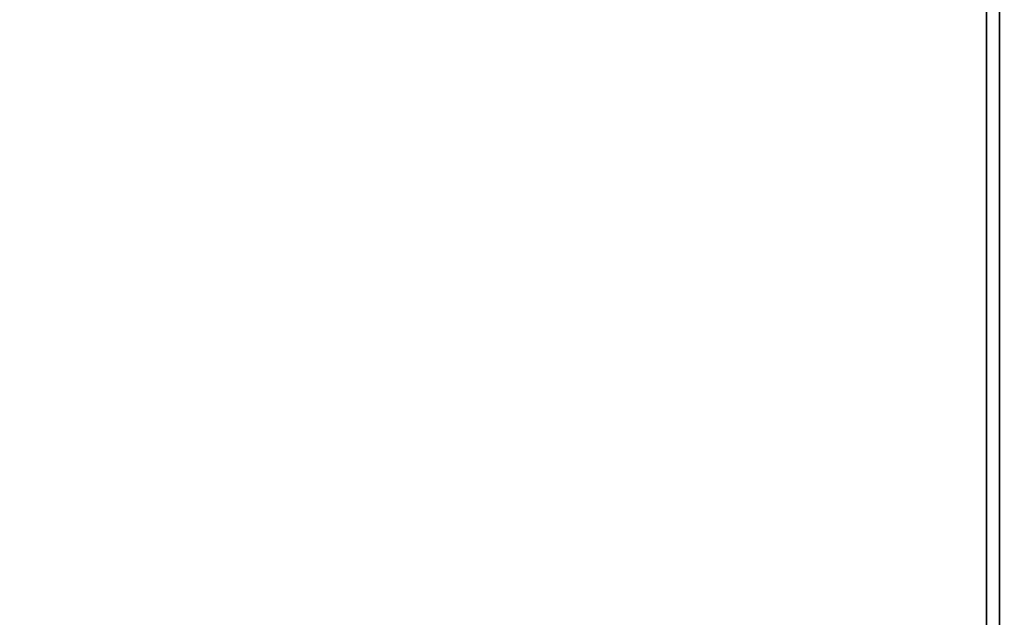
# Model space of a CAD drawing. Units: inches. Extents: x -0.2 to 48, y -20 to 0.
# Drawn here: x 23.9 to 32.1, y -15 to -10 of the extents above; entities that cross this region are included whole.
import ezdxf

# ---------------------------------------------------------------- set-up
doc = ezdxf.new("R2010")
doc.units = ezdxf.units.IN
doc.header["$MEASUREMENT"] = 0
for name, color, linetype in [('A-FURN-3-STOR-LWR-WD-BTTM-SRFC-HORZ', 255, 'Continuous'), ('A-FURN-3-STOR-LWR-WD-SHLF-CORE', 33, 'Continuous'), ('A-FURN-3-STOR-LWR-WD-SHLF-SRFC-HORZ', 255, 'Continuous'), ('A-FURN-3-STOR-LWR-WD-TOP-SRFC-HORZ', 255, 'Continuous')]:
    doc.layers.add(name, color=color, linetype=linetype)

msp = doc.modelspace()

# ---------------------------------------------------------------- linework, layer by layer
at = {"layer": 'A-FURN-3-STOR-LWR-WD-BTTM-SRFC-HORZ'}
for points in [[(0.789, -0.828, 5.527), (0.789, -19.804, 5.527), (47.211, -19.804, 5.527), (47.211, -0.828, 5.527)], [(0.809, -17.198, 2.777), (0.809, -0.848, 2.777), (47.191, -0.848, 2.777), (47.191, -17.198, 2.777)]]:
    msp.add_3dface(points, dxfattribs=at)
at = {"layer": 'A-FURN-3-STOR-LWR-WD-SHLF-CORE'}
for points in [[(31.9697, -0.992, 17.268), (31.9697, -0.992, 18.018), (31.9697, -18.179, 18.018), (31.9697, -18.179, 17.268)], [(31.9697, -0.992, 54.741), (31.9697, -0.992, 55.491), (31.9697, -18.179, 55.491), (31.9697, -18.179, 54.741)], [(31.9697, -0.992, 29.759), (31.9697, -0.992, 30.509), (31.9697, -18.179, 30.509), (31.9697, -18.179, 29.759)]]:
    msp.add_3dface(points, dxfattribs=at)
at = {"layer": 'A-FURN-3-STOR-LWR-WD-SHLF-SRFC-HORZ'}
for points in [[(15.8597, -18.179, 43), (32.0797, -18.179, 43), (32.0797, -0.992, 43), (15.8597, -0.992, 43)], [(15.8597, -0.992, 42.25), (32.0797, -0.992, 42.25), (32.0797, -18.179, 42.25), (15.8597, -18.179, 42.25)], [(15.9697, -18.179, 18.018), (31.9697, -18.179, 18.018), (31.9697, -0.992, 18.018), (15.9697, -0.992, 18.018)], [(15.9697, -0.992, 17.268), (31.9697, -0.992, 17.268), (31.9697, -18.179, 17.268), (15.9697, -18.179, 17.268)], [(15.9697, -18.179, 55.491), (31.9697, -18.179, 55.491), (31.9697, -0.992, 55.491), (15.9697, -0.992, 55.491)], [(15.9697, -0.992, 54.741), (31.9697, -0.992, 54.741), (31.9697, -18.179, 54.741), (15.9697, -18.179, 54.741)], [(15.9697, -18.179, 30.509), (31.9697, -18.179, 30.509), (31.9697, -0.992, 30.509), (15.9697, -0.992, 30.509)], [(15.9697, -0.992, 29.759), (31.9697, -0.992, 29.759), (31.9697, -18.179, 29.759), (15.9697, -18.179, 29.759)]]:
    msp.add_3dface(points, dxfattribs=at)
at = {"layer": 'A-FURN-3-STOR-LWR-WD-TOP-SRFC-HORZ'}
for points in [[(0.039, -19.882, 68), (47.961, -19.882, 68), (47.961, -0.039, 68), (0.039, -0.039, 68)], [(0.039, -0.039, 67), (47.961, -0.039, 67), (47.961, -19.882, 67), (0.039, -19.882, 67)]]:
    msp.add_3dface(points, dxfattribs=at)

doc.saveas('drawing.dxf')
